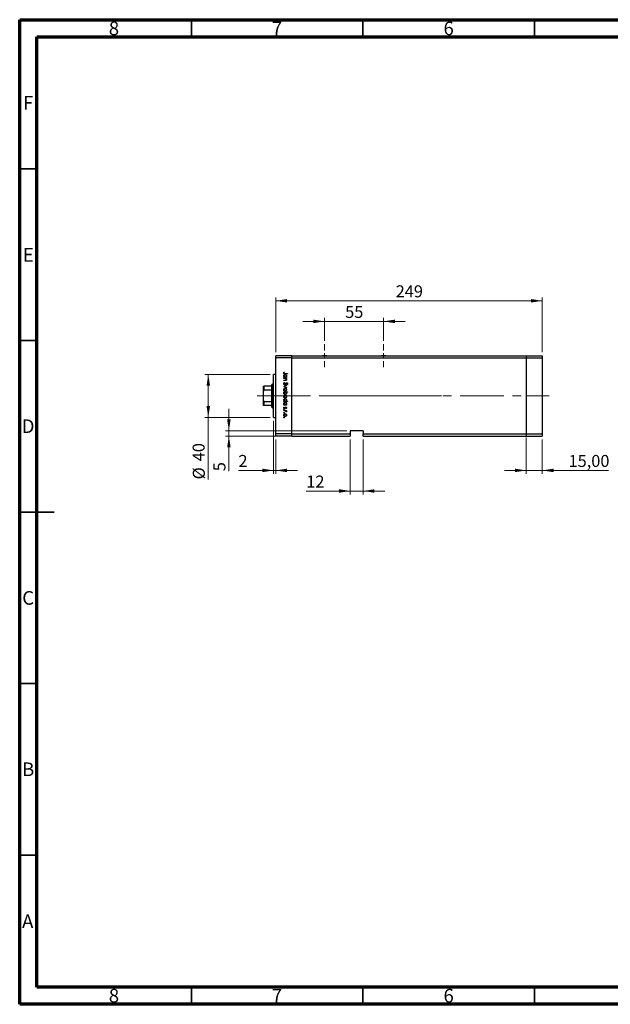
# Model space of a CAD drawing. Units: millimetres. Extents: x 15 to 421, y 5 to 292.
# Drawn here: x 15 to 187, y 5 to 292 of the extents above; entities that cross this region are included whole.
import ezdxf

# ---------------------------------------------------------------- set-up
doc = ezdxf.new("R2010")
doc.units = ezdxf.units.MM
doc.linetypes.add('CENTERX2', pattern=[20.32, 12.7, -2.54, 2.54, -2.54])
doc.styles.add('SLDTEXTSTYLE0', font='TXT', dxfattribs={"width": 0.75})
doc.dimstyles.new('SLDDIMSTYLE0', dxfattribs={"dimtxt": 3.5, "dimasz": 3.302, "dimexe": 0, "dimexo": 0.0625, "dimgap": 0.875, "dimtad": 1, "dimdec": 0, "dimlfac": 3.2, "dimrnd": 1e-09, "dimzin": 12, "dimdsep": 46, "dimtxsty": 'SLDTEXTSTYLE0', "dimsah": 1, "dimcen": 0.09, "dimadec": 0, "dimazin": 3, "dimtfac": 1, "dimtdec": 0, "dimtofl": 0, "dimtmove": 0, "dimatfit": 3, "dimfxl": 1, "dimfrac": 2, "dimtolj": 1, "dimtzin": 12, "dimarcsym": 0})
doc.dimstyles.new('SLDDIMSTYLE1', dxfattribs={"dimtxt": 3.5, "dimasz": 3.302, "dimexe": 0, "dimexo": 0.0625, "dimgap": 0.875, "dimtad": 1, "dimdec": 0, "dimlfac": 3.2, "dimrnd": 1e-09, "dimzin": 12, "dimdsep": 46, "dimtxsty": 'SLDTEXTSTYLE0', "dimsah": 1, "dimcen": 0.09, "dimadec": 0, "dimazin": 3, "dimtfac": 1, "dimtdec": 0, "dimtmove": 0, "dimatfit": 0, "dimfxl": 1, "dimfrac": 2, "dimtolj": 1, "dimtzin": 12, "dimarcsym": 0})
doc.dimstyles.new('SLDDIMSTYLE2', dxfattribs={"dimtxt": 3.5, "dimasz": 3.302, "dimexe": 0, "dimexo": 0.0625, "dimgap": 0.875, "dimtad": 1, "dimlfac": 3.2, "dimrnd": 1e-09, "dimzin": 12, "dimdsep": 46, "dimtxsty": 'SLDTEXTSTYLE0', "dimsah": 1, "dimcen": 0.09, "dimadec": 0, "dimazin": 3, "dimtfac": 1, "dimtmove": 0, "dimatfit": 0, "dimfxl": 1, "dimfrac": 2, "dimtolj": 1, "dimtzin": 12, "dimarcsym": 0})

# ---------------------------------------------------------------- blocks, each defined once
blk = doc.blocks.new('_D')
at = {"color": 7, "linetype": 'Continuous', "lineweight": 0}
for p, q in [((87.96, 188.59), (68.94, 188.59)), ((69.94, 188.59), (69.94, 176.09)), ((87.96, 176.09), (68.94, 176.09)), ((69.94, 176.09), (69.94, 158))]:
    blk.add_line(p, q, dxfattribs=at)
at = {"color": 7, "linetype": 'Continuous', "lineweight": 18}
for points in [[(69.94, 188.59), (69.43, 185.29), (70.45, 185.29)], [(69.94, 176.09), (70.45, 179.39), (69.43, 179.39)]]:
    blk.add_solid(points, dxfattribs=at)
at = {"color": 7, "linetype": 'Continuous', "lineweight": 18, "char_height": 3.5, "attachment_point": 1, "rotation": 90, "style": 'SLDTEXTSTYLE0'}
for s, insert in [('40', (65.37, 163.28)), ('%%c', (65.43, 158))]:
    blk.add_mtext(s, dxfattribs=dict(at, insert=insert))
blk = doc.blocks.new('_D_1')
at = {"color": 7, "linetype": 'Continuous', "lineweight": 0}
for p, q in [((88.96, 175.09), (88.96, 159.62)), ((89.58, 169.62), (89.58, 159.62)), ((88.96, 160.62), (78.73, 160.62)), ((88.96, 160.62), (89.58, 160.62)), ((89.58, 160.62), (95.93, 160.62))]:
    blk.add_line(p, q, dxfattribs=at)
at = {"color": 7, "linetype": 'Continuous', "lineweight": 18}
for points in [[(88.96, 160.62), (85.66, 161.13), (85.66, 160.11)], [(89.58, 160.62), (92.89, 160.11), (92.89, 161.13)]]:
    blk.add_solid(points, dxfattribs=at)
at = {"color": 7, "linetype": 'Continuous', "lineweight": 18, "insert": (78.73, 165.13), "char_height": 3.5, "attachment_point": 1, "style": 'SLDTEXTSTYLE0'}
blk.add_mtext('2', dxfattribs=at)
blk = doc.blocks.new('_D_2')
at = {"color": 7, "linetype": 'Continuous', "lineweight": 0}
for p, q in [((75.94, 172.19), (75.94, 178.53)), ((110.3, 172.19), (74.94, 172.19)), ((93.27, 170.62), (74.94, 170.62)), ((75.94, 172.19), (75.94, 170.62)), ((75.94, 170.62), (75.94, 160.39))]:
    blk.add_line(p, q, dxfattribs=at)
at = {"color": 7, "linetype": 'Continuous', "lineweight": 18}
for points in [[(75.94, 172.19), (76.45, 175.49), (75.43, 175.49)], [(75.94, 170.62), (75.43, 167.32), (76.45, 167.32)]]:
    blk.add_solid(points, dxfattribs=at)
at = {"color": 7, "linetype": 'Continuous', "lineweight": 18, "insert": (71.43, 160.39), "char_height": 3.5, "attachment_point": 1, "rotation": 90, "style": 'SLDTEXTSTYLE0'}
blk.add_mtext('5', dxfattribs=at)
blk = doc.blocks.new('_D_3')
at = {"color": 7, "linetype": 'Continuous', "lineweight": 0}
for p, q in [((111.3, 169.62), (111.3, 153.62)), ((115.05, 169.62), (115.05, 153.62)), ((111.3, 154.62), (98.49, 154.62)), ((111.3, 154.62), (115.05, 154.62)), ((115.05, 154.62), (121.4, 154.62))]:
    blk.add_line(p, q, dxfattribs=at)
at = {"color": 7, "linetype": 'Continuous', "lineweight": 18}
for points in [[(111.3, 154.62), (108, 155.13), (108, 154.11)], [(115.05, 154.62), (118.35, 154.11), (118.35, 155.13)]]:
    blk.add_solid(points, dxfattribs=at)
at = {"color": 7, "linetype": 'Continuous', "lineweight": 18, "insert": (98.49, 159.13), "char_height": 3.5, "attachment_point": 1, "style": 'SLDTEXTSTYLE0'}
blk.add_mtext('12', dxfattribs=at)
blk = doc.blocks.new('_D_4')
at = {"color": 7, "linetype": 'Continuous', "lineweight": 0}
for p, q in [((89.58, 195.06), (89.58, 211.06)), ((89.58, 210.06), (167.24, 210.06)), ((167.24, 195.06), (167.24, 211.06))]:
    blk.add_line(p, q, dxfattribs=at)
at = {"color": 7, "linetype": 'Continuous', "lineweight": 18}
for points in [[(89.58, 210.06), (92.89, 209.55), (92.89, 210.57)], [(167.24, 210.06), (163.94, 210.57), (163.94, 209.55)]]:
    blk.add_solid(points, dxfattribs=at)
at = {"color": 7, "linetype": 'Continuous', "lineweight": 18, "insert": (124.53, 214.57), "char_height": 3.5, "attachment_point": 1, "style": 'SLDTEXTSTYLE0'}
blk.add_mtext('249', dxfattribs=at)
blk = doc.blocks.new('_D_5')
at = {"color": 7, "linetype": 'Continuous', "lineweight": 0}
for p, q in [((103.8, 204.06), (97.45, 204.06)), ((103.8, 198.42), (103.8, 205.06)), ((103.8, 204.06), (120.99, 204.06)), ((120.99, 198.42), (120.99, 205.06)), ((120.99, 204.06), (127.34, 204.06))]:
    blk.add_line(p, q, dxfattribs=at)
at = {"color": 7, "linetype": 'Continuous', "lineweight": 18}
for points in [[(103.8, 204.06), (100.5, 204.57), (100.5, 203.55)], [(120.99, 204.06), (124.29, 203.55), (124.29, 204.57)]]:
    blk.add_solid(points, dxfattribs=at)
at = {"color": 7, "linetype": 'Continuous', "lineweight": 18, "insert": (109.81, 208.57), "char_height": 3.5, "attachment_point": 1, "style": 'SLDTEXTSTYLE0'}
blk.add_mtext('55', dxfattribs=at)
blk = doc.blocks.new('_D_6')
at = {"color": 7, "linetype": 'Continuous', "lineweight": 0}
for p, q in [((162.55, 170.25), (162.55, 159.62)), ((167.24, 169.62), (167.24, 159.62)), ((162.55, 160.62), (156.2, 160.62)), ((162.55, 160.62), (167.24, 160.62)), ((167.24, 160.62), (186.52, 160.62))]:
    blk.add_line(p, q, dxfattribs=at)
at = {"color": 7, "linetype": 'Continuous', "lineweight": 18}
for points in [[(162.55, 160.62), (159.25, 161.13), (159.25, 160.11)], [(167.24, 160.62), (170.54, 160.11), (170.54, 161.13)]]:
    blk.add_solid(points, dxfattribs=at)
at = {"color": 7, "linetype": 'Continuous', "lineweight": 18, "insert": (174.88, 165.13), "char_height": 3.5, "attachment_point": 1, "style": 'SLDTEXTSTYLE0'}
blk.add_mtext('15,00', dxfattribs=at)
blk = doc.blocks.new('SW_CENTERMARKSYMBOL_0')
at = {"color": 0, "linetype": 'Continuous', "lineweight": 18}
for p, q in [((0, 1.5625), (0, 3.359375)), ((-1.5625, 0), (-3.359375, 0)), ((0, 0), (-0.78125, 0)), ((0, 0), (0, 0.78125)), ((0, 0), (0, -0.78125)), ((0, 0), (0.78125, 0)), ((1.5625, 0), (3.359375, 0)), ((0, -1.5625), (0, -3.359375))]:
    blk.add_line(p, q, dxfattribs=at)
blk = doc.blocks.new('SW_CENTERMARKSYMBOL_1')
at = {"color": 0, "linetype": 'Continuous', "lineweight": 18}
for p, q in [((0, 1.5625), (0, 3.359375)), ((-1.5625, 0), (-3.359375, 0)), ((0, 0), (-0.78125, 0)), ((0, 0), (0, 0.78125)), ((0, 0), (0, -0.78125)), ((0, 0), (0.78125, 0)), ((1.5625, 0), (3.359375, 0)), ((0, -1.5625), (0, -3.359375))]:
    blk.add_line(p, q, dxfattribs=at)

msp = doc.modelspace()

# ---------------------------------------------------------------- linework, layer by layer
at = {"color": 7, "linetype": 'Continuous', "lineweight": 70}
for p, q in [((15, 5), (15, 292)), ((15, 292), (415, 292)), ((20, 10), (20, 287)), ((20, 287), (410, 287)), ((410, 10), (20, 10)), ((415, 5), (15, 5))]:
    msp.add_line(p, q, dxfattribs=at)
at = {"color": 7, "linetype": 'Continuous', "lineweight": 35}
for p, q in [((65, 287), (65, 292)), ((115, 287), (115, 292)), ((165, 287), (165, 292)), ((20, 248.5), (15, 248.5)), ((20, 198.5), (15, 198.5)), ((15, 148.5), (25, 148.5)), ((20, 148.5), (15, 148.5)), ((20, 98.5), (15, 98.5)), ((20, 48.5), (15, 48.5)), ((65, 10), (65, 5)), ((115, 10), (115, 5)), ((165, 10), (165, 5))]:
    msp.add_line(p, q, dxfattribs=at)
at = {"color": 7, "linetype": 'Continuous', "lineweight": 25}
for p, q in [((94.2712, 194.06), (89.5837, 194.06)), ((89.5837, 193.435), (89.5837, 194.06)), ((94.2712, 193.435), (89.5837, 193.435)), ((89.5837, 171.2475), (89.5837, 193.435)), ((94.2712, 193.435), (94.2712, 194.06)), ((94.2712, 194.06), (103.1726, 194.06)), ((94.2712, 171.2475), (94.2712, 193.435)), ((94.2712, 193.435), (162.5524, 193.435)), ((104.4323, 194.06), (103.1726, 194.06)), ((104.4323, 194.06), (120.3601, 194.06)), ((121.6198, 194.06), (120.3601, 194.06)), ((121.6198, 194.06), (162.5524, 194.06)), ((162.5524, 194.06), (162.5524, 193.435)), ((162.5524, 194.06), (167.2399, 194.06)), ((162.5524, 193.435), (162.5524, 171.2475)), ((162.5524, 193.435), (167.2399, 193.435)), ((167.2399, 194.06), (167.2399, 193.435)), ((167.2399, 193.435), (167.2399, 171.2475)), ((89.5837, 188.5913), (88.9587, 188.5913)), ((88.9587, 182.3413), (88.9587, 188.5913)), ((91.9274, 187.816), (92.0657, 187.816)), ((91.9274, 187.7179), (91.9274, 187.816)), ((92.7267, 187.7179), (91.9274, 187.7179)), ((91.9274, 187.4935), (92.7267, 187.4935)), ((91.9274, 187.3953), (91.9274, 187.4935)), ((92.2164, 187.3953), (91.9274, 187.3953)), ((91.9274, 186.8905), (92.3034, 186.8905)), ((91.9274, 186.7924), (91.9274, 186.8905)), ((92.3356, 186.7924), (91.9274, 186.7924)), ((92.0256, 189.3024), (92.1097, 189.2445)), ((93.0212, 188.7836), (92.2826, 188.7836)), ((92.2935, 188.8817), (93.0212, 188.8817)), ((92.5788, 187.816), (92.7267, 187.816)), ((92.7267, 187.3953), (92.5825, 187.3953)), ((92.7267, 187.816), (92.7267, 187.7179)), ((92.7267, 187.4935), (92.7267, 187.3953)), ((93.0212, 188.8817), (93.0212, 188.7836)), ((85.9899, 183.7034), (85.9899, 185.1537)), ((85.9899, 180.9791), (85.9899, 183.7034)), ((86.1462, 185.1537), (86.1462, 184.0314)), ((88.4899, 185.1537), (86.1462, 185.1537)), ((88.4899, 184.0314), (86.1462, 184.0314)), ((88.6462, 185.7788), (88.4899, 185.6225)), ((88.4899, 185.1537), (88.4899, 185.6225)), ((88.4899, 184.0314), (88.4899, 185.1537)), ((88.4899, 180.6511), (88.4899, 184.0314)), ((88.9587, 185.7788), (88.6462, 185.7788)), ((88.6462, 185.7788), (88.6462, 182.3413)), ((91.9274, 185.1097), (92.7267, 185.4743)), ((91.9274, 185.0957), (91.9274, 185.1097)), ((92.7267, 184.7311), (91.9274, 185.0957)), ((92.1384, 186.2315), (92.1939, 186.139)), ((92.7267, 185.368), (92.1448, 185.1027)), ((92.1448, 185.1027), (92.7267, 184.8373)), ((92.7267, 185.4743), (92.7267, 185.368)), ((92.7267, 184.8373), (92.7267, 184.7311)), ((92.8641, 185.6005), (92.7968, 185.6892)), ((85.9899, 179.5287), (85.9899, 180.9791)), ((88.6462, 182.3413), (88.6462, 178.9038)), ((88.9587, 176.0913), (88.9587, 182.3413)), ((91.9274, 183.5532), (93.0492, 183.5532)), ((91.9274, 183.455), (91.9274, 183.5532)), ((92.0753, 183.455), (91.9274, 183.455)), ((93.0492, 183.455), (92.5817, 183.455)), ((93.0492, 183.5532), (93.0492, 183.455)), ((88.4899, 180.6511), (86.1462, 180.6511)), ((86.1462, 180.6511), (86.1462, 179.5287)), ((88.4899, 179.5287), (86.1462, 179.5287)), ((88.4899, 179.5287), (88.4899, 180.6511)), ((88.4899, 179.06), (88.4899, 179.5287)), ((88.4899, 179.06), (88.6462, 178.9038)), ((88.6462, 178.9038), (88.9587, 178.9038)), ((91.9274, 180.8048), (92.0657, 180.8048)), ((91.9274, 180.7066), (91.9274, 180.8048)), ((93.0492, 180.7066), (91.9274, 180.7066)), ((91.9274, 179.7671), (92.0657, 179.7671)), ((91.9274, 179.669), (91.9274, 179.7671)), ((92.7267, 179.669), (91.9274, 179.669)), ((91.9274, 178.0424), (92.7267, 178.0424)), ((91.9274, 177.9442), (91.9274, 178.0424)), ((92.196, 177.9442), (91.9274, 177.9442)), ((92.0216, 179.0941), (92.0957, 179.029)), ((92.627, 178.6453), (92.5584, 178.7119)), ((92.572, 180.8048), (93.0492, 180.8048)), ((92.5788, 179.7671), (92.7267, 179.7671)), ((92.7267, 177.9442), (92.609, 177.9442)), ((92.7267, 179.7671), (92.7267, 179.669)), ((92.7267, 178.0424), (92.7267, 177.9442)), ((93.0492, 180.8048), (93.0492, 180.7066)), ((88.9587, 176.0913), (89.5837, 176.0913)), ((92.7133, 177.6638), (92.6283, 177.7177)), ((94.2712, 171.2475), (89.5837, 171.2475)), ((89.5837, 170.6225), (89.5837, 171.2475)), ((94.2712, 170.6225), (89.5837, 170.6225)), ((94.2712, 170.6225), (94.2712, 171.2475)), ((94.2712, 171.2475), (111.3024, 171.2475)), ((94.2712, 170.6225), (111.3024, 170.6225)), ((115.0524, 172.185), (111.3024, 172.185)), ((111.3024, 172.185), (111.3024, 171.2475)), ((111.3024, 171.2475), (111.3024, 170.6225)), ((115.0524, 172.185), (115.0524, 171.2475)), ((115.0524, 171.2475), (162.5524, 171.2475)), ((115.0524, 170.6225), (115.0524, 171.2475)), ((115.0524, 170.6225), (162.5524, 170.6225)), ((162.5524, 171.2475), (162.5524, 170.6225)), ((162.5524, 171.2475), (167.2399, 171.2475)), ((162.5524, 170.6225), (167.2399, 170.6225)), ((167.2399, 171.2475), (167.2399, 170.6225))]:
    msp.add_line(p, q, dxfattribs=at)
at = {"color": 7, "linetype": 'CENTERX2', "lineweight": 18}
for p, q in [((90.4899, 182.3413), (84.1462, 182.3413)), ((120.0524, 182.3413), (87.5837, 182.3413)), ((102.6618, 182.3413), (162.5524, 182.3413)), ((120.0524, 182.3413), (138.9274, 182.3413)), ((162.5524, 182.3413), (169.2399, 182.3413))]:
    msp.add_line(p, q, dxfattribs=at)
at = {"color": 7, "linetype": 'Continuous', "lineweight": 25}
for centre in [(103.8024, 196.56), (120.9899, 196.56)]:
    msp.add_arc(centre, 2.5781, 255.85889, 284.14111, dxfattribs=at)
for points, knots in [([(91.8994, 189.0386), (91.9093, 189.0945), (91.927, 189.1947), (91.9953, 189.2694), (92.0256, 189.3024)], [0, 0, 0, 0, 0.5575179, 1, 1, 1, 1]), ([(92.2826, 188.7836), (92.2387, 188.7842), (92.1512, 188.7855), (92.0386, 188.8028), (91.9668, 188.8559), (91.9115, 188.9268), (91.9042, 188.9939), (91.8994, 189.0386)], [0, 0, 0, 0, 0.25109745, 0.50074791, 0.62599373, 0.75125925, 1, 1, 1, 1]), ([(91.9134, 188.1425), (91.9206, 188.2039), (91.9349, 188.3268), (92.0482, 188.4625), (92.1844, 188.5468), (92.281, 188.5551), (92.3293, 188.5592)], [0, 0, 0, 0, 0.27957381, 0.55934792, 0.77959638, 1, 1, 1, 1]), ([(92.0657, 187.816), (92.0165, 187.8678), (91.9284, 187.9604), (91.918, 188.0867), (91.9134, 188.1425)], [0, 0, 0, 0, 0.55875301, 1, 1, 1, 1]), ([(92.0273, 189.1048), (92.0224, 189.0918), (92.0136, 189.0687), (92.0122, 189.044), (92.0116, 189.0331)], [0, 0, 0, 0, 0.55990011, 1, 1, 1, 1]), ([(92.0116, 189.0331), (92.013, 189.018), (92.0158, 188.9876), (92.0384, 188.9471), (92.0711, 188.9149), (92.1545, 188.8759), (92.2317, 188.8791), (92.2935, 188.8817)], [0, 0, 0, 0, 0.12495265, 0.24987288, 0.37482405, 0.49987445, 1, 1, 1, 1]), ([(92.3282, 188.461), (92.2815, 188.4543), (92.1883, 188.4408), (92.0838, 188.3551), (92.0223, 188.2493), (92.0151, 188.1758), (92.0116, 188.139)], [0, 0, 0, 0, 0.27940025, 0.559099505, 0.77955422, 1, 1, 1, 1]), ([(92.0116, 188.139), (92.0172, 188.0921), (92.0285, 187.9984), (92.1086, 187.8891), (92.2144, 187.8255), (92.2883, 187.8192), (92.3253, 187.816)], [0, 0, 0, 0, 0.279818409, 0.55942188, 0.779573038, 1, 1, 1, 1]), ([(92.1097, 189.2445), (92.0925, 189.2195), (92.0619, 189.1748), (92.0379, 189.1261), (92.0273, 189.1048)], [0, 0, 0, 0, 0.56008955, 1, 1, 1, 1]), ([(92.4309, 187.3802), (92.3911, 187.3857), (92.3199, 187.3955), (92.2481, 187.3954), (92.2164, 187.3953)], [0, 0, 0, 0, 0.559657572, 1, 1, 1, 1]), ([(92.3034, 186.8905), (92.3375, 186.8903), (92.3984, 186.8899), (92.4587, 186.8984), (92.4853, 186.9021)], [0, 0, 0, 0, 0.56025455, 1, 1, 1, 1]), ([(92.3253, 187.816), (92.3727, 187.8213), (92.4675, 187.8318), (92.572, 187.9199), (92.6337, 188.0266), (92.6396, 188.1009), (92.6426, 188.1381)], [0, 0, 0, 0, 0.27965122, 0.55921457, 0.77950121, 1, 1, 1, 1]), ([(92.6426, 188.1381), (92.6371, 188.185), (92.6262, 188.2786), (92.5429, 188.3851), (92.4384, 188.4491), (92.3649, 188.4571), (92.3282, 188.461)], [0, 0, 0, 0, 0.27974411, 0.55926208, 0.77972178, 1, 1, 1, 1]), ([(92.3293, 188.5592), (92.3905, 188.5516), (92.5131, 188.5365), (92.6462, 188.4205), (92.7285, 188.2839), (92.7366, 188.1876), (92.7407, 188.1394)], [0, 0, 0, 0, 0.27940939, 0.55921498, 0.77955202, 1, 1, 1, 1]), ([(92.7407, 187.0912), (92.7376, 187.0554), (92.7313, 186.9837), (92.6737, 186.8896), (92.5812, 186.8196), (92.4615, 186.795), (92.3776, 186.7932), (92.3356, 186.7924)], [0, 0, 0, 0, 0.18659636, 0.37303895, 0.5593711, 0.77925381, 1, 1, 1, 1]), ([(92.6426, 187.1083), (92.639, 187.143), (92.6318, 187.2123), (92.5754, 187.2934), (92.5081, 187.3528), (92.4566, 187.3711), (92.4309, 187.3802)], [0, 0, 0, 0, 0.279563205, 0.55940733, 0.779699016, 1, 1, 1, 1]), ([(92.4853, 186.9021), (92.5107, 186.91), (92.5615, 186.9256), (92.6314, 186.9967), (92.6384, 187.066), (92.6426, 187.1083)], [0, 0, 0, 0, 0.28119226, 0.56133067, 1, 1, 1, 1]), ([(92.7407, 188.1394), (92.7326, 188.0672), (92.7181, 187.9381), (92.6214, 187.8534), (92.5788, 187.816)], [0, 0, 0, 0, 0.55906438, 1, 1, 1, 1]), ([(92.5825, 187.3953), (92.6328, 187.3487), (92.7227, 187.2653), (92.7352, 187.1445), (92.7407, 187.0912)], [0, 0, 0, 0, 0.559140598, 1, 1, 1, 1]), ([(85.9899, 185.1537), (85.9945, 185.1537), (86.0001, 185.1537), (86.0502, 185.1537), (86.0802, 185.1537), (86.1139, 185.1537), (86.1355, 185.1537), (86.1462, 185.1537)], [0, 0, 0, 0, 0.56622942, 0.70078559, 0.83617122, 0.91836459, 1, 1, 1, 1]), ([(86.1462, 184.0314), (86.1366, 184.0303), (86.1153, 184.028), (86.0814, 184.0069), (86.0417, 183.9603), (85.9985, 183.8571), (85.9933, 183.7644), (85.9899, 183.7034)], [0, 0, 0, 0, 0.07318488, 0.16205051, 0.29596737, 0.53650763, 1, 1, 1, 1]), ([(91.8994, 185.8989), (91.9034, 185.9393), (91.9115, 186.0203), (91.994, 186.1449), (92.0836, 186.1986), (92.1384, 186.2315)], [0, 0, 0, 0, 0.27987469, 0.55969122, 1, 1, 1, 1]), ([(92.1954, 185.5864), (92.1507, 185.5926), (92.0611, 185.6049), (91.9656, 185.6921), (91.908, 185.7933), (91.9022, 185.8637), (91.8994, 185.8989)], [0, 0, 0, 0, 0.27918245, 0.55907267, 0.77943642, 1, 1, 1, 1]), ([(91.9134, 184.1627), (91.9196, 184.224), (91.9318, 184.3465), (92.0455, 184.4811), (92.1811, 184.5636), (92.277, 184.5724), (92.3249, 184.5768)], [0, 0, 0, 0, 0.27977703, 0.55919441, 0.77959953, 1, 1, 1, 1]), ([(92.3249, 183.7495), (92.2641, 183.757), (92.1425, 183.772), (92.006, 183.8822), (91.9244, 184.019), (91.9171, 184.1148), (91.9134, 184.1627)], [0, 0, 0, 0, 0.27952299, 0.55938435, 0.77951656, 1, 1, 1, 1]), ([(92.1939, 186.139), (92.1439, 186.1065), (92.0743, 186.0612), (92.0188, 185.9685), (92.014, 185.9221), (92.0116, 185.8989)], [0, 0, 0, 0, 0.55932064, 0.77978172, 1, 1, 1, 1]), ([(92.0116, 185.8989), (92.0145, 185.8695), (92.0204, 185.8107), (92.0646, 185.7389), (92.1276, 185.6933), (92.1738, 185.6875), (92.1969, 185.6846)], [0, 0, 0, 0, 0.28025531, 0.56010905, 0.78008021, 1, 1, 1, 1]), ([(92.3242, 184.4787), (92.278, 184.4728), (92.1856, 184.4611), (92.0809, 184.3776), (92.0214, 184.2722), (92.0148, 184.1995), (92.0116, 184.1632)], [0, 0, 0, 0, 0.27958771, 0.55916118, 0.77953368, 1, 1, 1, 1]), ([(92.0116, 184.1632), (92.0168, 184.1168), (92.0273, 184.0242), (92.1107, 183.9193), (92.2152, 183.8584), (92.2879, 183.8512), (92.3242, 183.8477)], [0, 0, 0, 0, 0.27976627, 0.55916531, 0.7796144, 1, 1, 1, 1]), ([(92.5484, 185.8441), (92.4976, 185.7756), (92.4268, 185.68), (92.2952, 185.5987), (92.2286, 185.5905), (92.1954, 185.5864)], [0, 0, 0, 0, 0.5601154, 0.78028375, 1, 1, 1, 1]), ([(92.1969, 185.6846), (92.2187, 185.6873), (92.2577, 185.6921), (92.29, 185.7141), (92.3043, 185.7238)], [0, 0, 0, 0, 0.55899022, 1, 1, 1, 1]), ([(92.3043, 185.7238), (92.3403, 185.7575), (92.4048, 185.8178), (92.4561, 185.8894), (92.4787, 185.921)], [0, 0, 0, 0, 0.559500172, 1, 1, 1, 1]), ([(92.6426, 184.1632), (92.6369, 184.2099), (92.6255, 184.3033), (92.5382, 184.4056), (92.4344, 184.4692), (92.3609, 184.4755), (92.3242, 184.4787)], [0, 0, 0, 0, 0.27946831, 0.55927872, 0.77955798, 1, 1, 1, 1]), ([(92.3242, 183.8477), (92.3709, 183.8531), (92.4644, 183.864), (92.5675, 183.9501), (92.6324, 184.0531), (92.6392, 184.1265), (92.6426, 184.1632)], [0, 0, 0, 0, 0.27959924, 0.55937795, 0.77965241, 1, 1, 1, 1]), ([(92.3249, 184.5768), (92.3838, 184.571), (92.4891, 184.5607), (92.5719, 184.4959), (92.6084, 184.4673)], [0, 0, 0, 0, 0.55928508, 1, 1, 1, 1]), ([(92.609, 183.8591), (92.5614, 183.8237), (92.4763, 183.7606), (92.3712, 183.7529), (92.3249, 183.7495)], [0, 0, 0, 0, 0.5592165, 1, 1, 1, 1]), ([(92.4787, 185.921), (92.5038, 185.9567), (92.5488, 186.0204), (92.6034, 186.0759), (92.6275, 186.1002)], [0, 0, 0, 0, 0.56041496, 1, 1, 1, 1]), ([(92.6573, 185.9911), (92.6363, 185.9641), (92.5989, 185.916), (92.5638, 185.8661), (92.5484, 185.8441)], [0, 0, 0, 0, 0.55990578, 1, 1, 1, 1]), ([(92.6084, 184.4673), (92.6513, 184.4179), (92.7279, 184.3295), (92.7368, 184.2138), (92.7407, 184.1627)], [0, 0, 0, 0, 0.55886562, 1, 1, 1, 1]), ([(92.7407, 184.1627), (92.7339, 184.0979), (92.7218, 183.9819), (92.6435, 183.8966), (92.609, 183.8591)], [0, 0, 0, 0, 0.55919598, 1, 1, 1, 1]), ([(92.6275, 186.1002), (92.6558, 186.1195), (92.7065, 186.1539), (92.7672, 186.1591), (92.794, 186.1614)], [0, 0, 0, 0, 0.55984046, 1, 1, 1, 1]), ([(92.7986, 186.0632), (92.7833, 186.0619), (92.7528, 186.0592), (92.7024, 186.0358), (92.6744, 186.0081), (92.6573, 185.9911)], [0, 0, 0, 0, 0.27983529, 0.55980262, 1, 1, 1, 1]), ([(92.794, 186.1614), (92.8328, 186.1566), (92.9104, 186.147), (92.9948, 186.0725), (93.0414, 185.9831), (93.0466, 185.9223), (93.0492, 185.8919)], [0, 0, 0, 0, 0.27949688, 0.55876897, 0.77938702, 1, 1, 1, 1]), ([(92.7968, 185.6892), (92.8365, 185.7201), (92.8917, 185.7632), (92.9325, 185.8442), (92.9355, 185.8833), (92.937, 185.9028)], [0, 0, 0, 0, 0.55983499, 0.77984754, 1, 1, 1, 1]), ([(92.937, 185.9028), (92.9353, 185.925), (92.9319, 185.9694), (92.8978, 186.0228), (92.851, 186.0578), (92.816, 186.0614), (92.7986, 186.0632)], [0, 0, 0, 0, 0.28027427, 0.55993139, 0.77992008, 1, 1, 1, 1]), ([(93.0492, 185.8919), (93.0459, 185.8582), (93.0393, 185.7909), (92.975, 185.6854), (92.9062, 185.6327), (92.8641, 185.6005)], [0, 0, 0, 0, 0.27976241, 0.55950038, 1, 1, 1, 1]), ([(85.9899, 180.9791), (85.9945, 180.9038), (86.0001, 180.8106), (86.0502, 180.7123), (86.0802, 180.6768), (86.1139, 180.655), (86.1355, 180.6524), (86.1462, 180.6511)], [0, 0, 0, 0, 0.566229425, 0.700785588, 0.836171221, 0.918364591, 1, 1, 1, 1]), ([(91.9134, 183.1321), (91.9218, 183.204), (91.9368, 183.3327), (92.0329, 183.4176), (92.0753, 183.455)], [0, 0, 0, 0, 0.55891448, 1, 1, 1, 1]), ([(92.3255, 182.7118), (92.2642, 182.7194), (92.1413, 182.7344), (92.0079, 182.8505), (91.9257, 182.9874), (91.9175, 183.0838), (91.9134, 183.1321)], [0, 0, 0, 0, 0.279432582, 0.559215935, 0.779558675, 1, 1, 1, 1]), ([(91.9134, 182.1295), (91.9196, 182.1908), (91.9318, 182.3132), (92.0455, 182.4479), (92.1811, 182.5304), (92.277, 182.5392), (92.3249, 182.5436)], [0, 0, 0, 0, 0.27977703, 0.55919441, 0.77959953, 1, 1, 1, 1]), ([(92.3249, 181.7162), (92.2641, 181.7238), (92.1425, 181.7388), (92.006, 181.849), (91.9244, 181.9857), (91.9171, 182.0815), (91.9134, 182.1295)], [0, 0, 0, 0, 0.27952299, 0.55938435, 0.77951656, 1, 1, 1, 1]), ([(91.9134, 181.1313), (91.9206, 181.1927), (91.9349, 181.3156), (92.0482, 181.4513), (92.1844, 181.5356), (92.281, 181.5438), (92.3293, 181.548)], [0, 0, 0, 0, 0.27957381, 0.55934792, 0.77959638, 1, 1, 1, 1]), ([(92.0657, 180.8048), (92.0165, 180.8566), (91.9284, 180.9492), (91.918, 181.0755), (91.9134, 181.1313)], [0, 0, 0, 0, 0.55875301, 1, 1, 1, 1]), ([(92.3286, 183.455), (92.2812, 183.4498), (92.1865, 183.4393), (92.0821, 183.3511), (92.0204, 183.2444), (92.0145, 183.1701), (92.0116, 183.133)], [0, 0, 0, 0, 0.27964796, 0.5591871, 0.7794985, 1, 1, 1, 1]), ([(92.0116, 183.133), (92.017, 183.0861), (92.0279, 182.9925), (92.1111, 182.8861), (92.2154, 182.822), (92.2888, 182.814), (92.3255, 182.81)], [0, 0, 0, 0, 0.27977955, 0.55930777, 0.7797219, 1, 1, 1, 1]), ([(92.3242, 182.4454), (92.278, 182.4396), (92.1856, 182.4279), (92.0809, 182.3444), (92.0214, 182.239), (92.0148, 182.1663), (92.0116, 182.1299)], [0, 0, 0, 0, 0.27958771, 0.55916118, 0.77953368, 1, 1, 1, 1]), ([(92.0116, 182.1299), (92.0168, 182.0836), (92.0273, 181.9909), (92.1107, 181.886), (92.2152, 181.8251), (92.2879, 181.818), (92.3242, 181.8144)], [0, 0, 0, 0, 0.279766267, 0.559165313, 0.779614398, 1, 1, 1, 1]), ([(92.3282, 181.4498), (92.2815, 181.4431), (92.1883, 181.4296), (92.0838, 181.3439), (92.0223, 181.2381), (92.0151, 181.1645), (92.0116, 181.1277)], [0, 0, 0, 0, 0.27940025, 0.559099505, 0.77955422, 1, 1, 1, 1]), ([(92.0116, 181.1277), (92.0172, 181.0809), (92.0285, 180.9872), (92.1086, 180.8779), (92.2144, 180.8143), (92.2883, 180.808), (92.3253, 180.8048)], [0, 0, 0, 0, 0.27981841, 0.55942188, 0.77957304, 1, 1, 1, 1]), ([(92.6426, 182.1299), (92.6369, 182.1766), (92.6255, 182.2701), (92.5382, 182.3724), (92.4344, 182.4359), (92.3609, 182.4423), (92.3242, 182.4454)], [0, 0, 0, 0, 0.27946831, 0.55927872, 0.77955798, 1, 1, 1, 1]), ([(92.3242, 181.8144), (92.3709, 181.8198), (92.4644, 181.8307), (92.5675, 181.9169), (92.6324, 182.0198), (92.6392, 182.0932), (92.6426, 182.1299)], [0, 0, 0, 0, 0.27959924, 0.55937795, 0.77965241, 1, 1, 1, 1]), ([(92.3249, 182.5436), (92.3838, 182.5378), (92.4891, 182.5274), (92.5719, 182.4626), (92.6084, 182.434)], [0, 0, 0, 0, 0.55928508, 1, 1, 1, 1]), ([(92.609, 181.8258), (92.5614, 181.7905), (92.4763, 181.7273), (92.3712, 181.7196), (92.3249, 181.7162)], [0, 0, 0, 0, 0.5592165, 1, 1, 1, 1]), ([(92.3253, 180.8048), (92.3727, 180.81), (92.4675, 180.8206), (92.572, 180.9087), (92.6337, 181.0154), (92.6396, 181.0897), (92.6426, 181.1269)], [0, 0, 0, 0, 0.27965122, 0.55921457, 0.77950121, 1, 1, 1, 1]), ([(92.3255, 182.81), (92.3722, 182.8165), (92.4656, 182.8296), (92.5698, 182.9156), (92.6317, 183.0211), (92.639, 183.0946), (92.6426, 183.1314)], [0, 0, 0, 0, 0.27943214, 0.55914938, 0.77957643, 1, 1, 1, 1]), ([(92.7407, 183.129), (92.7336, 183.0676), (92.7192, 182.9448), (92.6064, 182.8088), (92.4703, 182.7245), (92.3738, 182.716), (92.3255, 182.7118)], [0, 0, 0, 0, 0.27958922, 0.5593453, 0.77962849, 1, 1, 1, 1]), ([(92.6426, 181.1269), (92.6371, 181.1737), (92.6262, 181.2674), (92.5429, 181.3739), (92.4384, 181.4379), (92.3649, 181.4458), (92.3282, 181.4498)], [0, 0, 0, 0, 0.27974411, 0.55926208, 0.77972178, 1, 1, 1, 1]), ([(92.6426, 183.1314), (92.6368, 183.1783), (92.6253, 183.272), (92.5452, 183.3814), (92.4395, 183.4452), (92.3656, 183.4518), (92.3286, 183.455)], [0, 0, 0, 0, 0.27979934, 0.55945196, 0.7796621, 1, 1, 1, 1]), ([(92.3293, 181.548), (92.3905, 181.5404), (92.5131, 181.5253), (92.6462, 181.4092), (92.7285, 181.2726), (92.7366, 181.1763), (92.7407, 181.1282)], [0, 0, 0, 0, 0.27940939, 0.55921498, 0.77955202, 1, 1, 1, 1]), ([(92.7407, 181.1282), (92.7309, 181.0559), (92.7134, 180.9264), (92.6153, 180.8421), (92.572, 180.8048)], [0, 0, 0, 0, 0.5584288, 1, 1, 1, 1]), ([(92.5817, 183.455), (92.6323, 183.4038), (92.7228, 183.3121), (92.7352, 183.185), (92.7407, 183.129)], [0, 0, 0, 0, 0.55928495, 1, 1, 1, 1]), ([(92.6084, 182.434), (92.6513, 182.3846), (92.7279, 182.2963), (92.7368, 182.1805), (92.7407, 182.1295)], [0, 0, 0, 0, 0.55886562, 1, 1, 1, 1]), ([(92.7407, 182.1295), (92.7339, 182.0646), (92.7218, 181.9486), (92.6435, 181.8634), (92.609, 181.8258)], [0, 0, 0, 0, 0.55919598, 1, 1, 1, 1]), ([(86.1462, 179.5287), (86.1366, 179.5287), (86.1153, 179.5287), (86.0814, 179.5287), (86.0417, 179.5287), (85.9985, 179.5287), (85.9933, 179.5287), (85.9899, 179.5287)], [0, 0, 0, 0, 0.07318488, 0.16205051, 0.29596737, 0.53650763, 1, 1, 1, 1]), ([(91.9134, 180.0936), (91.9206, 180.155), (91.9349, 180.278), (92.0482, 180.4137), (92.1844, 180.4979), (92.281, 180.5062), (92.3293, 180.5103)], [0, 0, 0, 0, 0.27957381, 0.55934792, 0.77959638, 1, 1, 1, 1]), ([(92.0657, 179.7671), (92.0165, 179.8189), (91.9284, 179.9115), (91.918, 180.0379), (91.9134, 180.0936)], [0, 0, 0, 0, 0.558753014, 1, 1, 1, 1]), ([(91.9134, 178.8655), (91.9198, 178.9151), (91.9311, 179.0039), (91.994, 179.0665), (92.0216, 179.0941)], [0, 0, 0, 0, 0.55928906, 1, 1, 1, 1]), ([(92.1443, 178.6313), (92.1099, 178.6353), (92.0411, 178.6431), (91.9647, 178.7068), (91.9198, 178.7844), (91.9155, 178.8385), (91.9134, 178.8655)], [0, 0, 0, 0, 0.279580555, 0.559248821, 0.779512908, 1, 1, 1, 1]), ([(91.9134, 178.3298), (91.915, 178.3433), (91.9182, 178.3701), (91.9432, 178.3996), (91.9728, 178.4183), (91.994, 178.4201), (92.0046, 178.421)], [0, 0, 0, 0, 0.27953728, 0.55905596, 0.77944245, 1, 1, 1, 1]), ([(92.0046, 178.2387), (91.9912, 178.2404), (91.9644, 178.2437), (91.9345, 178.2683), (91.9164, 178.2982), (91.9144, 178.3193), (91.9134, 178.3298)], [0, 0, 0, 0, 0.279538974, 0.559326778, 0.779688512, 1, 1, 1, 1]), ([(92.0046, 178.421), (92.018, 178.4195), (92.045, 178.4165), (92.0746, 178.3914), (92.093, 178.3616), (92.0948, 178.3404), (92.0957, 178.3298)], [0, 0, 0, 0, 0.279517482, 0.559326431, 0.779544125, 1, 1, 1, 1]), ([(92.0957, 178.3298), (92.0941, 178.3164), (92.091, 178.2895), (92.0661, 178.2598), (92.0362, 178.2415), (92.0151, 178.2396), (92.0046, 178.2387)], [0, 0, 0, 0, 0.2796468, 0.5592988, 0.77961483, 1, 1, 1, 1]), ([(92.3282, 180.4122), (92.2815, 180.4054), (92.1883, 180.392), (92.0838, 180.3062), (92.0223, 180.2004), (92.0151, 180.1269), (92.0116, 180.0901)], [0, 0, 0, 0, 0.27940025, 0.5590995, 0.77955422, 1, 1, 1, 1]), ([(92.0116, 180.0901), (92.0172, 180.0432), (92.0285, 179.9495), (92.1086, 179.8402), (92.2144, 179.7766), (92.2883, 179.7703), (92.3253, 179.7671)], [0, 0, 0, 0, 0.27981841, 0.55942188, 0.77957304, 1, 1, 1, 1]), ([(92.0957, 179.029), (92.0704, 179.0041), (92.0252, 178.9598), (92.0157, 178.8978), (92.0116, 178.8706)], [0, 0, 0, 0, 0.56083312, 1, 1, 1, 1]), ([(92.0116, 178.8706), (92.0136, 178.8507), (92.0176, 178.8109), (92.0512, 178.7652), (92.0933, 178.7347), (92.1246, 178.7312), (92.1402, 178.7295)], [0, 0, 0, 0, 0.27998807, 0.55974522, 0.7799628, 1, 1, 1, 1]), ([(92.1402, 178.7295), (92.1557, 178.7309), (92.1836, 178.7335), (92.2064, 178.7494), (92.2164, 178.7564)], [0, 0, 0, 0, 0.55960297, 1, 1, 1, 1]), ([(92.2679, 178.6686), (92.2463, 178.6565), (92.2077, 178.6351), (92.1637, 178.6325), (92.1443, 178.6313)], [0, 0, 0, 0, 0.559542, 1, 1, 1, 1]), ([(92.4704, 177.9267), (92.4194, 177.9331), (92.3283, 177.9447), (92.2365, 177.9444), (92.196, 177.9442)], [0, 0, 0, 0, 0.55963604, 1, 1, 1, 1]), ([(92.2164, 178.7564), (92.2342, 178.7774), (92.2661, 178.8148), (92.2888, 178.8584), (92.2988, 178.8776)], [0, 0, 0, 0, 0.55907441, 1, 1, 1, 1]), ([(92.3801, 178.8125), (92.3633, 178.7823), (92.3333, 178.7284), (92.2879, 178.6868), (92.2679, 178.6686)], [0, 0, 0, 0, 0.56064858, 1, 1, 1, 1]), ([(92.2988, 178.8776), (92.3151, 178.9067), (92.3441, 178.9586), (92.3884, 178.9981), (92.4079, 179.0154)], [0, 0, 0, 0, 0.56065905, 1, 1, 1, 1]), ([(92.3253, 179.7671), (92.3727, 179.7724), (92.4675, 179.7829), (92.572, 179.8711), (92.6337, 179.9777), (92.6396, 180.052), (92.6426, 180.0892)], [0, 0, 0, 0, 0.27965122, 0.55921457, 0.77950121, 1, 1, 1, 1]), ([(92.6426, 180.0892), (92.6371, 180.1361), (92.6262, 180.2298), (92.5429, 180.3363), (92.4384, 180.4002), (92.3649, 180.4082), (92.3282, 180.4122)], [0, 0, 0, 0, 0.27974411, 0.55926208, 0.77972178, 1, 1, 1, 1]), ([(92.3293, 180.5103), (92.3905, 180.5028), (92.5131, 180.4876), (92.6462, 180.3716), (92.7285, 180.235), (92.7366, 180.1387), (92.7407, 180.0905)], [0, 0, 0, 0, 0.27940939, 0.55921498, 0.77955202, 1, 1, 1, 1]), ([(92.4625, 178.9267), (92.4446, 178.9072), (92.4126, 178.8723), (92.3901, 178.8308), (92.3801, 178.8125)], [0, 0, 0, 0, 0.559017808, 1, 1, 1, 1]), ([(92.4079, 179.0154), (92.4295, 179.0273), (92.468, 179.0485), (92.5118, 179.0509), (92.531, 179.052)], [0, 0, 0, 0, 0.55958681, 1, 1, 1, 1]), ([(92.535, 178.9538), (92.5202, 178.952), (92.4937, 178.9488), (92.472, 178.9334), (92.4625, 178.9267)], [0, 0, 0, 0, 0.55905389, 1, 1, 1, 1]), ([(92.531, 179.052), (92.5616, 179.0491), (92.6228, 179.0433), (92.6928, 178.9899), (92.735, 178.922), (92.7388, 178.874), (92.7407, 178.85)], [0, 0, 0, 0, 0.27991131, 0.55947884, 0.77962751, 1, 1, 1, 1]), ([(92.6426, 178.85), (92.6405, 178.8655), (92.6364, 178.8967), (92.606, 178.9294), (92.5717, 178.9506), (92.5472, 178.9528), (92.535, 178.9538)], [0, 0, 0, 0, 0.27924042, 0.55901337, 0.77949802, 1, 1, 1, 1]), ([(92.5584, 178.7119), (92.5825, 178.733), (92.6253, 178.7706), (92.6373, 178.8258), (92.6426, 178.85)], [0, 0, 0, 0, 0.56207638, 1, 1, 1, 1]), ([(92.7407, 180.0905), (92.7326, 180.0184), (92.7181, 179.8893), (92.6214, 179.8045), (92.5788, 179.7671)], [0, 0, 0, 0, 0.55906438, 1, 1, 1, 1]), ([(92.609, 177.9442), (92.6482, 177.9168), (92.7178, 177.868), (92.7337, 177.7854), (92.7407, 177.7492)], [0, 0, 0, 0, 0.56138163, 1, 1, 1, 1]), ([(92.7407, 178.85), (92.7382, 178.8275), (92.7332, 178.7825), (92.6928, 178.7113), (92.652, 178.6703), (92.627, 178.6453)], [0, 0, 0, 0, 0.27955386, 0.55973297, 1, 1, 1, 1]), ([(91.9134, 177.4464), (91.915, 177.4599), (91.9182, 177.4867), (91.9432, 177.5162), (91.9728, 177.5349), (91.994, 177.5367), (92.0046, 177.5376)], [0, 0, 0, 0, 0.27953728, 0.55905596, 0.77944245, 1, 1, 1, 1]), ([(92.0046, 177.3553), (91.9912, 177.357), (91.9644, 177.3603), (91.9345, 177.3849), (91.9164, 177.4148), (91.9144, 177.4359), (91.9134, 177.4464)], [0, 0, 0, 0, 0.27953897, 0.55932678, 0.77968851, 1, 1, 1, 1]), ([(91.9134, 176.7449), (91.9196, 176.8061), (91.9318, 176.9286), (92.0455, 177.0632), (92.1811, 177.1458), (92.277, 177.1546), (92.3249, 177.159)], [0, 0, 0, 0, 0.27977703, 0.55919441, 0.77959953, 1, 1, 1, 1]), ([(92.3249, 176.3316), (92.2641, 176.3391), (92.1425, 176.3542), (92.006, 176.4644), (91.9244, 176.6011), (91.9171, 176.6969), (91.9134, 176.7449)], [0, 0, 0, 0, 0.27952299, 0.55938435, 0.77951656, 1, 1, 1, 1]), ([(91.9134, 176.0302), (91.915, 176.0436), (91.9182, 176.0705), (91.9432, 176.0999), (91.9728, 176.1186), (91.994, 176.1204), (92.0046, 176.1213)], [0, 0, 0, 0, 0.27953728, 0.55905596, 0.77944245, 1, 1, 1, 1]), ([(92.0046, 175.939), (91.9912, 175.9407), (91.9644, 175.944), (91.9345, 175.9686), (91.9164, 175.9986), (91.9144, 176.0196), (91.9134, 176.0302)], [0, 0, 0, 0, 0.279538974, 0.559326778, 0.779688512, 1, 1, 1, 1]), ([(92.0046, 177.5376), (92.018, 177.5361), (92.045, 177.533), (92.0746, 177.508), (92.093, 177.4782), (92.0948, 177.457), (92.0957, 177.4464)], [0, 0, 0, 0, 0.27951748, 0.55932643, 0.77954412, 1, 1, 1, 1]), ([(92.0957, 177.4464), (92.0941, 177.433), (92.091, 177.4061), (92.0661, 177.3764), (92.0362, 177.3581), (92.0151, 177.3562), (92.0046, 177.3553)], [0, 0, 0, 0, 0.2796468, 0.5592988, 0.77961483, 1, 1, 1, 1]), ([(92.0046, 176.1213), (92.018, 176.1198), (92.045, 176.1168), (92.0746, 176.0917), (92.093, 176.0619), (92.0948, 176.0407), (92.0957, 176.0302)], [0, 0, 0, 0, 0.27951748, 0.55932643, 0.77954412, 1, 1, 1, 1]), ([(92.0957, 176.0302), (92.0941, 176.0167), (92.091, 175.9898), (92.0661, 175.9601), (92.0362, 175.9418), (92.0151, 175.9399), (92.0046, 175.939)], [0, 0, 0, 0, 0.2796468, 0.5592988, 0.77961483, 1, 1, 1, 1]), ([(92.3242, 177.0608), (92.278, 177.0549), (92.1856, 177.0432), (92.0809, 176.9597), (92.0214, 176.8544), (92.0148, 176.7817), (92.0116, 176.7453)], [0, 0, 0, 0, 0.27958771, 0.55916118, 0.77953368, 1, 1, 1, 1]), ([(92.0116, 176.7453), (92.0168, 176.6989), (92.0273, 176.6063), (92.1107, 176.5014), (92.2152, 176.4405), (92.2879, 176.4334), (92.3242, 176.4298)], [0, 0, 0, 0, 0.27976627, 0.55916531, 0.7796144, 1, 1, 1, 1]), ([(92.6426, 176.7453), (92.6369, 176.792), (92.6255, 176.8855), (92.5382, 176.9878), (92.4344, 177.0513), (92.3609, 177.0576), (92.3242, 177.0608)], [0, 0, 0, 0, 0.27946831, 0.55927872, 0.77955798, 1, 1, 1, 1]), ([(92.3242, 176.4298), (92.3709, 176.4352), (92.4644, 176.4461), (92.5675, 176.5323), (92.6324, 176.6352), (92.6392, 176.7086), (92.6426, 176.7453)], [0, 0, 0, 0, 0.27959924, 0.55937795, 0.77965241, 1, 1, 1, 1]), ([(92.3249, 177.159), (92.3838, 177.1532), (92.4891, 177.1428), (92.5719, 177.078), (92.6084, 177.0494)], [0, 0, 0, 0, 0.55928508, 1, 1, 1, 1]), ([(92.609, 176.4412), (92.5614, 176.4059), (92.4763, 176.3427), (92.3712, 176.335), (92.3249, 176.3316)], [0, 0, 0, 0, 0.5592165, 1, 1, 1, 1]), ([(92.6426, 177.7678), (92.6376, 177.791), (92.6276, 177.8374), (92.563, 177.8968), (92.5055, 177.9154), (92.4704, 177.9267)], [0, 0, 0, 0, 0.27837654, 0.5588111, 1, 1, 1, 1]), ([(92.6084, 177.0494), (92.6513, 177), (92.7279, 176.9117), (92.7368, 176.7959), (92.7407, 176.7449)], [0, 0, 0, 0, 0.55886562, 1, 1, 1, 1]), ([(92.7407, 176.7449), (92.7339, 176.68), (92.7218, 176.564), (92.6435, 176.4788), (92.609, 176.4412)], [0, 0, 0, 0, 0.55919598, 1, 1, 1, 1]), ([(92.6283, 177.7177), (92.6325, 177.7266), (92.6399, 177.7426), (92.6418, 177.7601), (92.6426, 177.7678)], [0, 0, 0, 0, 0.56039569, 1, 1, 1, 1]), ([(92.7407, 177.7492), (92.7387, 177.7323), (92.735, 177.7019), (92.72, 177.6754), (92.7133, 177.6638)], [0, 0, 0, 0, 0.55927949, 1, 1, 1, 1])]:
    msp.add_open_spline(points, degree=3, knots=knots, dxfattribs=at)

# ---------------------------------------------------------------- block references
at = {"color": 7, "linetype": 'Continuous', "lineweight": 0}
for name, p in [('SW_CENTERMARKSYMBOL_0', (103.8024, 194.06)), ('SW_CENTERMARKSYMBOL_1', (120.9899, 194.06))]:
    msp.add_blockref(name, p, dxfattribs=at)

# ---------------------------------------------------------------- texts
at = {"color": 7, "linetype": 'Continuous', "lineweight": 0, "char_height": 3.9688, "attachment_point": 2, "style": 'SLDTEXTSTYLE0'}
for s, insert in [('8', (42.46, 291.4462)), ('7', (89.96, 291.4462)), ('6', (139.96, 291.4462)), ('F', (17.4577, 269.7458)), ('E', (17.5078, 225.4462)), ('D', (17.4527, 175.4958)), ('C', (17.4587, 125.4462)), ('B', (17.4706, 75.4958)), ('A', (17.3397, 31.1962)), ('8', (42.46, 9.4958)), ('7', (89.96, 9.4958)), ('6', (139.96, 9.4958))]:
    msp.add_mtext(s, dxfattribs=dict(at, insert=insert))

# ---------------------------------------------------------------- dimensions: what is measured, and where the dimension line sits
at = {"color": 7, "linetype": 'Continuous', "lineweight": 18}
for base, p1, p2, dimstyle, picture, middle in [((167.2399, 210.06), (89.5837, 194.06), (167.2399, 194.06), 'SLDDIMSTYLE0', '_D_4', (128.4118, 210.06)), ((120.9899, 204.06), (103.8024, 197.4194), (120.9899, 197.4194), 'SLDDIMSTYLE1', '_D_5', (112.3962, 204.06)), ((89.5837, 160.6225), (88.9587, 176.0913), (89.5837, 170.6225), 'SLDDIMSTYLE1', '_D_1', (80.0226, 160.6225)), ((115.0524, 154.6225), (111.3024, 170.6225), (115.0524, 170.6225), 'SLDDIMSTYLE1', '_D_3', (101.0733, 154.6225)), ((167.2399, 160.6225), (162.5524, 171.2475), (167.2399, 170.6225), 'SLDDIMSTYLE2', '_D_6', (180.7017, 160.6225))]:
    dim = msp.add_linear_dim(base=base, p1=p1, p2=p2, dimstyle=dimstyle, dxfattribs=at)
    dim.commit()
    dim.dimension.update_dxf_attribs({"geometry": picture, "text_midpoint": middle, "dimtype": 160})
dim = msp.add_linear_dim(base=(69.94, 176.0913), p1=(88.9587, 188.5913), p2=(88.9587, 176.0913), angle=90, text='%%c<>', dimstyle='SLDDIMSTYLE0', dxfattribs=at)
dim.commit()
dim.dimension.update_dxf_attribs({"geometry": '_D', "text_midpoint": (69.94, 163.2229), "dimtype": 160})
dim = msp.add_linear_dim(base=(75.94, 170.6225), p1=(111.3024, 172.185), p2=(94.2712, 170.6225), angle=90, dimstyle='SLDDIMSTYLE1', dxfattribs=at)
dim.commit()
dim.dimension.update_dxf_attribs({"geometry": '_D_2', "text_midpoint": (75.94, 161.6864), "dimtype": 160})

doc.saveas('drawing.dxf')
